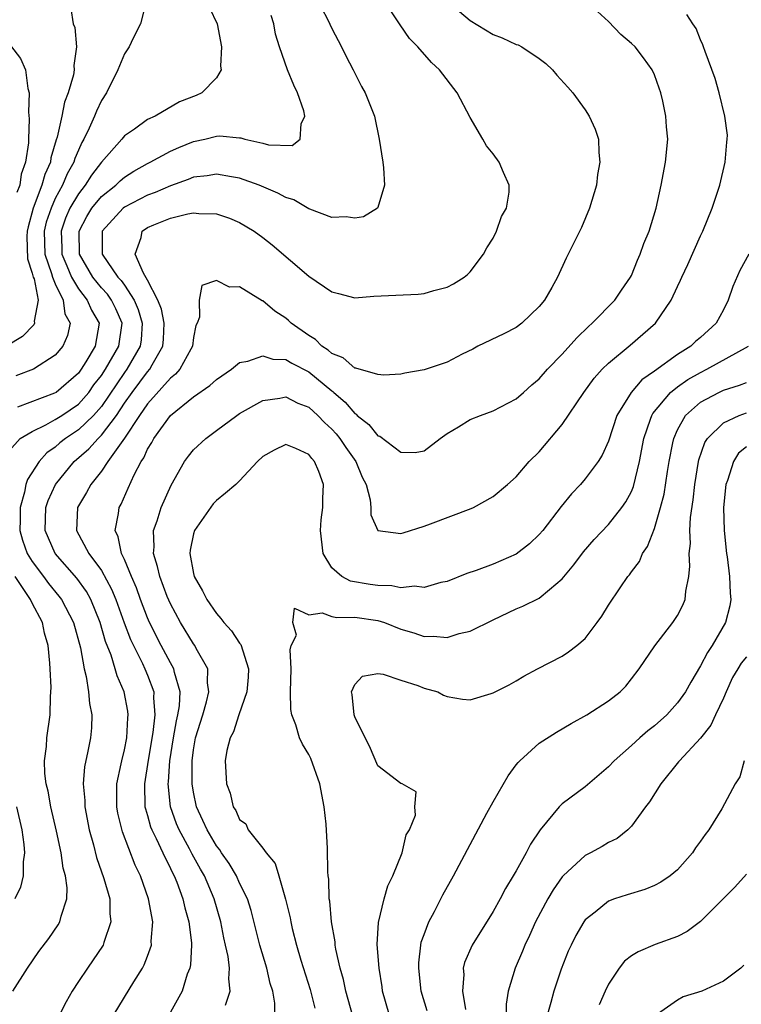
# Model space of a CAD drawing. Units: inches. Extents: x 2604000 to 2607000, y 1473848 to 1476000.
# Drawn here: x 2604102 to 2604165, y 1474752 to 1474837 of the extents above; entities that cross this region are included whole.
import ezdxf

# ---------------------------------------------------------------- set-up
doc = ezdxf.new("R2010")
doc.units = ezdxf.units.IN
doc.header["$MEASUREMENT"] = 0
doc.layers.add('LD26041473_2ft', color=22, linetype='Continuous')

msp = doc.modelspace()

# ---------------------------------------------------------------- linework, layer by layer
at = {"layer": 'LD26041473_2ft'}
for points, elevation in [([(2604127, 1474840.52), (2604128.645, 1474837.355), (2604129, 1474836.606), (2604129.834, 1474835), (2604130.212, 1474834.213), (2604130.85, 1474833), (2604131.57, 1474831.57), (2604131.901, 1474831), (2604132.704, 1474829), (2604133.12, 1474827), (2604133.419, 1474825), (2604133.487, 1474824.513), (2604133.577, 1474823), (2604133, 1474821.053), (2604132.966, 1474821), (2604131.758, 1474820.241), (2604131, 1474820.139), (2604130.251, 1474820.251), (2604129, 1474820.176), (2604127.105, 1474820.895), (2604127, 1474820.944), (2604125.709, 1474821.709), (2604125, 1474821.929), (2604124.312, 1474822.312), (2604122.684, 1474823), (2604121, 1474823.613), (2604120.282, 1474823.718), (2604119, 1474823.962), (2604118.191, 1474823.81), (2604117, 1474823.683), (2604116.517, 1474823.483), (2604115, 1474822.947), (2604113.655, 1474822.344), (2604113, 1474822.115), (2604111, 1474821.096), (2604110.88, 1474821), (2604109.074, 1474819), (2604109.057, 1474817), (2604110.436, 1474815), (2604110.71, 1474814.71), (2604111, 1474814.303), (2604111.852, 1474813), (2604112.189, 1474812.189), (2604112.535, 1474811), (2604112.439, 1474809.562), (2604112.363, 1474809), (2604111.209, 1474807), (2604111, 1474806.722), (2604109, 1474803.779), (2604108.315, 1474803), (2604107, 1474801.738), (2604105.888, 1474801), (2604105.392, 1474800.608), (2604105, 1474800.25), (2604104.257, 1474799.742), (2604103.601, 1474799), (2604102.577, 1474797.423), (2604102.448, 1474797), (2604102.332, 1474796.332), (2604101.936, 1474795), (2604101.955, 1474793.955), (2604101.934, 1474793), (2604102.166, 1474792.166), (2604102.572, 1474791), (2604103, 1474790.3), (2604103.964, 1474789), (2604104.41, 1474788.41), (2604105.31, 1474787.31), (2604105.544, 1474787), (2604106.589, 1474785), (2604107.186, 1474782.814), (2604107.504, 1474781), (2604107.688, 1474780.312), (2604107.895, 1474779), (2604107.974, 1474777.974), (2604108.17, 1474777), (2604108.136, 1474775.864), (2604108.061, 1474775), (2604107.834, 1474773.834), (2604107.529, 1474772.471), (2604107.415, 1474771), (2604107.557, 1474769.556), (2604107.563, 1474769), (2604107.946, 1474767), (2604108.313, 1474765.687), (2604108.588, 1474764.588), (2604109.218, 1474762.782), (2604109.719, 1474761), (2604109.73, 1474759.73), (2604109.814, 1474759), (2604109.212, 1474757.212), (2604109.16, 1474757), (2604109.105, 1474756.895), (2604108.3, 1474755.7), (2604107.792, 1474755), (2604107, 1474753.827), (2604106.473, 1474753), (2604105.946, 1474752.054), (2604105.395, 1474751)], 9488), ([(2604112.923, 1474839.077), (2604112.385, 1474837), (2604111.761, 1474835.761), (2604111.399, 1474835), (2604111.249, 1474834.752), (2604111, 1474834.399), (2604110.434, 1474833), (2604109.439, 1474831), (2604109, 1474830.334), (2604108.567, 1474829.433), (2604108.398, 1474829), (2604107.942, 1474827.942), (2604107.483, 1474827), (2604107.3, 1474826.7), (2604107, 1474826.027), (2604106.699, 1474825.301), (2604106.622, 1474825), (2604106.036, 1474823.964), (2604105.636, 1474823), (2604105, 1474821.821), (2604104.628, 1474821), (2604104.221, 1474819.779), (2604104.037, 1474819), (2604104.089, 1474817), (2604104.681, 1474815.319), (2604104.763, 1474815), (2604105, 1474814.412), (2604105.692, 1474813), (2604105.83, 1474811.83), (2604106.277, 1474811), (2604106.066, 1474809.934), (2604105.644, 1474809), (2604105, 1474808.237), (2604103.093, 1474807), (2604101.574, 1474806.426)], 9482), ([(2604106.351, 1474838.351), (2604106.546, 1474837), (2604106.691, 1474836.691), (2604106.852, 1474835), (2604106.602, 1474833.398), (2604106.641, 1474833), (2604106.576, 1474832.576), (2604106.118, 1474831), (2604105.801, 1474830.199), (2604105.558, 1474829), (2604105.154, 1474827.153), (2604105.073, 1474826.927), (2604104.624, 1474825.376), (2604104.58, 1474825), (2604104.081, 1474823.919), (2604103.842, 1474823), (2604103.079, 1474821), (2604102.631, 1474819.369), (2604102.561, 1474819), (2604102.532, 1474818.532), (2604102.585, 1474816.585), (2604103, 1474815.357), (2604103.091, 1474815), (2604103.153, 1474814.847), (2604103.526, 1474813), (2604103.168, 1474811.168), (2604103.201, 1474811), (2604103.139, 1474810.861), (2604102.152, 1474809.848), (2604100.772, 1474809)], 9480), ([(2604101, 1474799.929), (2604101.961, 1474801), (2604103, 1474801.611), (2604104.167, 1474802.167), (2604105, 1474802.63), (2604105.566, 1474803), (2604107, 1474803.98), (2604107.907, 1474805), (2604108.358, 1474805.642), (2604109, 1474806.46), (2604109.356, 1474807), (2604110.514, 1474809), (2604110.8, 1474811), (2604110.256, 1474812.256), (2604109.887, 1474813), (2604109.518, 1474813.518), (2604109, 1474814.067), (2604108.245, 1474815), (2604107.106, 1474817), (2604107.084, 1474819), (2604107.734, 1474820.266), (2604108.179, 1474821), (2604109, 1474822.02), (2604110.241, 1474823), (2604110.625, 1474823.375), (2604111, 1474823.695), (2604111.805, 1474824.195), (2604113, 1474824.883), (2604113.242, 1474825), (2604115, 1474825.945), (2604115.731, 1474826.269), (2604117, 1474826.792), (2604117.972, 1474827), (2604119, 1474827.249), (2604119.269, 1474827.269), (2604121, 1474827.106), (2604121.114, 1474827.114), (2604121.435, 1474827), (2604123, 1474826.642), (2604123.503, 1474826.497), (2604125.57, 1474826.43), (2604126.263, 1474827), (2604126.328, 1474828.328), (2604126.656, 1474829), (2604126.557, 1474829.443), (2604126.007, 1474831), (2604125.691, 1474831.692), (2604125.142, 1474833), (2604124.445, 1474835), (2604124.12, 1474836.12), (2604123.952, 1474837), (2604123.729, 1474837.729)], 9486), ([(2604118.384, 1474838.384), (2604119.061, 1474837), (2604119.437, 1474835), (2604119.342, 1474833.342), (2604119.396, 1474833), (2604119, 1474832.308), (2604117.703, 1474831), (2604117.217, 1474830.782), (2604115.774, 1474830.226), (2604113.658, 1474829), (2604113, 1474828.686), (2604111.866, 1474827.866), (2604111, 1474827.273), (2604110.78, 1474827), (2604109, 1474824.988), (2604108.134, 1474823.866), (2604107.59, 1474823), (2604107, 1474822.251), (2604106.272, 1474821), (2604105.885, 1474820.115), (2604105.512, 1474819), (2604105.563, 1474817.562), (2604105.568, 1474817), (2604106.003, 1474815.997), (2604106.395, 1474815), (2604107, 1474813.977), (2604107.772, 1474813), (2604108.134, 1474812.134), (2604108.806, 1474811), (2604108.459, 1474809), (2604107.658, 1474807.658), (2604107.238, 1474807), (2604107, 1474806.676), (2604105.07, 1474805), (2604104.917, 1474804.917), (2604101.718, 1474803.718)], 9484), ([(2604110.097, 1474751), (2604111.811, 1474753.811), (2604112.562, 1474755), (2604112.717, 1474755.283), (2604113, 1474756.026), (2604113.34, 1474757), (2604113.327, 1474757.327), (2604113.459, 1474759), (2604113.102, 1474761), (2604112.397, 1474763), (2604111.932, 1474763.932), (2604110.826, 1474766.826), (2604110.436, 1474768.436), (2604110.34, 1474769), (2604110.349, 1474771), (2604110.727, 1474772.727), (2604110.774, 1474773), (2604111, 1474773.942), (2604111.2, 1474775), (2604111.284, 1474776.716), (2604111.327, 1474777), (2604111.296, 1474777.296), (2604110.988, 1474779), (2604110.365, 1474780.365), (2604110.2, 1474781), (2604109.84, 1474782.16), (2604109.354, 1474783.354), (2604108.883, 1474785), (2604108.07, 1474787), (2604107.695, 1474787.695), (2604106.858, 1474788.858), (2604105, 1474791), (2604104.131, 1474793), (2604104.186, 1474795), (2604104.386, 1474795.614), (2604105.019, 1474797), (2604106.651, 1474799), (2604107.905, 1474800.095), (2604108.708, 1474801), (2604109, 1474801.279), (2604110.307, 1474803), (2604111, 1474804.046), (2604111.667, 1474805), (2604113, 1474806.783), (2604113.197, 1474807), (2604113.403, 1474807.403), (2604114.333, 1474809), (2604114.382, 1474809.618), (2604114.437, 1474811), (2604114.214, 1474812.214), (2604113.902, 1474813), (2604113, 1474814.746), (2604112.65, 1474815.35), (2604111.934, 1474817), (2604112.442, 1474818.442), (2604112.528, 1474819), (2604113, 1474819.313), (2604113.545, 1474819.545), (2604115, 1474820.123), (2604116.515, 1474820.515), (2604117, 1474820.591), (2604117.468, 1474820.532), (2604119, 1474820.512), (2604120.133, 1474820.133), (2604121, 1474819.755), (2604122.266, 1474819), (2604123, 1474818.462), (2604123.818, 1474817.819), (2604127, 1474815.087), (2604129, 1474813.716), (2604129.585, 1474813.585), (2604131, 1474813.216), (2604132.646, 1474813.354), (2604134.548, 1474813.452), (2604136.482, 1474813.517), (2604137, 1474813.573), (2604137.847, 1474813.847), (2604139, 1474814.141), (2604139.569, 1474814.431), (2604140.49, 1474815), (2604140.775, 1474815.225), (2604141, 1474815.471), (2604142.165, 1474817), (2604142.447, 1474817.553), (2604143, 1474818.403), (2604143.296, 1474819), (2604143.738, 1474820.262), (2604144.167, 1474821), (2604144.381, 1474822.381), (2604144.393, 1474823), (2604143.896, 1474824.104), (2604143.529, 1474825), (2604143, 1474825.711), (2604142.413, 1474826.413), (2604142.092, 1474827), (2604141, 1474828.882), (2604139.891, 1474831), (2604138.359, 1474833), (2604137.652, 1474833.652), (2604136.472, 1474835), (2604135.739, 1474835.739), (2604134.925, 1474836.925), (2604134.135, 1474838.135)], 9490), ([(2604140.07, 1474838.07), (2604141, 1474837.292), (2604143, 1474836.072), (2604143.795, 1474835.796), (2604145, 1474835.223), (2604145.17, 1474835.17), (2604145.482, 1474835), (2604147, 1474833.988), (2604147.561, 1474833.561), (2604148.141, 1474833), (2604148.541, 1474832.541), (2604149.497, 1474831.497), (2604149.916, 1474831), (2604151, 1474829.525), (2604151.348, 1474829), (2604151.853, 1474827.853), (2604152.135, 1474827), (2604152.178, 1474825.822), (2604152.274, 1474825), (2604152.069, 1474823.931), (2604151.971, 1474823), (2604151.368, 1474821), (2604150.67, 1474819.33), (2604149.994, 1474817.994), (2604149.341, 1474816.659), (2604148.58, 1474815), (2604148.096, 1474814.096), (2604147.465, 1474813), (2604147, 1474812.449), (2604145.504, 1474811), (2604145, 1474810.636), (2604143.918, 1474810.081), (2604141.684, 1474809), (2604141.238, 1474808.762), (2604140.301, 1474808.301), (2604139, 1474807.633), (2604137, 1474806.947), (2604135.326, 1474806.674), (2604135, 1474806.581), (2604133.507, 1474806.493), (2604133, 1474806.537), (2604131.094, 1474807.094), (2604131, 1474807.094), (2604129.993, 1474807.993), (2604129, 1474808.359), (2604128.668, 1474808.668), (2604128.142, 1474809), (2604127.585, 1474809.585), (2604127, 1474809.933), (2604125.481, 1474811), (2604125.238, 1474811.238), (2604125, 1474811.43), (2604124.053, 1474812.053), (2604123, 1474812.935), (2604122.947, 1474812.947), (2604121, 1474814.156), (2604120.12, 1474814.12), (2604119, 1474814.725), (2604117.712, 1474814.288), (2604117.48, 1474813), (2604117.522, 1474811.522), (2604117.312, 1474811), (2604117.209, 1474810.791), (2604117, 1474809.756), (2604116.903, 1474809), (2604116.755, 1474808.756), (2604115.803, 1474807), (2604115.433, 1474806.567), (2604115, 1474806.24), (2604113, 1474804.009), (2604112.31, 1474803), (2604111, 1474801.009), (2604109.567, 1474799), (2604109, 1474798.165), (2604108.073, 1474797), (2604107.711, 1474796.289), (2604107, 1474795.147), (2604106.924, 1474795), (2604106.834, 1474793), (2604107.919, 1474791), (2604109, 1474789.518), (2604109.891, 1474787.891), (2604110.242, 1474787), (2604110.974, 1474784.974), (2604111.531, 1474783.531), (2604111.773, 1474783), (2604112.562, 1474781.438), (2604112.763, 1474781), (2604113, 1474780.443), (2604113.554, 1474779), (2604113.53, 1474778.47), (2604113.652, 1474777), (2604113.468, 1474775.469), (2604113.051, 1474773.051), (2604112.731, 1474771), (2604112.782, 1474769), (2604112.818, 1474768.819), (2604113, 1474768.248), (2604113.266, 1474767.265), (2604113.366, 1474767), (2604113.752, 1474766.248), (2604114.327, 1474765), (2604115, 1474763.647), (2604115.204, 1474763.204), (2604115.319, 1474763), (2604115.535, 1474762.465), (2604116.074, 1474761), (2604116.236, 1474760.236), (2604116.582, 1474759), (2604116.808, 1474757.192), (2604116.815, 1474757), (2604116.736, 1474755.264), (2604116.677, 1474755), (2604116.458, 1474754.458), (2604116.015, 1474753), (2604115, 1474751.164)], 9492), ([(2604119.766, 1474751.766), (2604120.167, 1474753), (2604120.048, 1474754.048), (2604120.109, 1474755), (2604119.992, 1474756.008), (2604119.775, 1474757), (2604119.622, 1474757.622), (2604119.359, 1474759), (2604118.793, 1474761), (2604117.945, 1474763), (2604117.594, 1474763.595), (2604116.889, 1474764.889), (2604116.658, 1474765.342), (2604115.743, 1474767), (2604115.524, 1474767.524), (2604115.006, 1474769.006), (2604114.807, 1474771), (2604114.832, 1474771.168), (2604114.945, 1474773), (2604115.246, 1474775), (2604115.519, 1474776.481), (2604115.645, 1474777), (2604115.779, 1474777.779), (2604115.835, 1474779), (2604115.344, 1474780.656), (2604115.293, 1474781), (2604115, 1474781.5), (2604114.19, 1474783), (2604113.183, 1474785), (2604113, 1474785.419), (2604112.398, 1474787), (2604112.033, 1474788.033), (2604111.605, 1474789), (2604111, 1474790.492), (2604110.756, 1474791), (2604110.458, 1474792.458), (2604110.196, 1474793), (2604110.476, 1474794.476), (2604110.534, 1474795), (2604110.705, 1474795.295), (2604111.334, 1474796.666), (2604111.834, 1474797.834), (2604112.447, 1474799), (2604112.684, 1474799.316), (2604113, 1474800.056), (2604113.365, 1474800.635), (2604113.546, 1474801), (2604114.994, 1474803), (2604117, 1474804.603), (2604118.42, 1474805.58), (2604119, 1474806.129), (2604120.28, 1474807), (2604121, 1474807.594), (2604121.699, 1474807.699), (2604123, 1474808.181), (2604123.891, 1474807.891), (2604125, 1474807.84), (2604125.527, 1474807.527), (2604127, 1474806.767), (2604129, 1474805.128), (2604129.082, 1474805.082), (2604129.16, 1474805), (2604130.159, 1474804.159), (2604131, 1474803.155), (2604131.104, 1474803.104), (2604131.199, 1474803), (2604132.22, 1474802.22), (2604133, 1474801.229), (2604133.18, 1474801.18), (2604135, 1474799.812), (2604136.234, 1474799.766), (2604137, 1474799.917), (2604138.413, 1474801), (2604139, 1474801.416), (2604139.998, 1474801.998), (2604141, 1474802.629), (2604141.912, 1474803), (2604143, 1474803.392), (2604145, 1474804.435), (2604145.649, 1474805), (2604146.346, 1474805.654), (2604147, 1474806.187), (2604147.709, 1474807), (2604149, 1474808.305), (2604150.26, 1474809.74), (2604151.281, 1474810.719), (2604151.598, 1474811), (2604153.548, 1474813), (2604154.132, 1474813.868), (2604154.923, 1474815), (2604155, 1474815.16), (2604155.527, 1474816.473), (2604155.775, 1474817), (2604156.077, 1474817.923), (2604156.529, 1474819), (2604157.147, 1474821), (2604157.588, 1474823), (2604157.957, 1474825), (2604158.153, 1474827), (2604158.06, 1474828.059), (2604158.002, 1474829), (2604157.719, 1474830.281), (2604157.55, 1474831), (2604157.417, 1474831.418), (2604157, 1474832.574), (2604156.807, 1474833), (2604156.062, 1474834.062), (2604155.317, 1474835), (2604155, 1474835.308), (2604154.071, 1474836.07), (2604153, 1474837.217), (2604152.067, 1474838.067)], 9494), ([(2604124.066, 1474751), (2604124.048, 1474751.952), (2604123.876, 1474753), (2604123.656, 1474753.657), (2604123.358, 1474755), (2604122.753, 1474757), (2604121.988, 1474759.988), (2604121.669, 1474761), (2604121, 1474762.371), (2604120.719, 1474763), (2604120.079, 1474764.078), (2604119.436, 1474765), (2604119.275, 1474765.274), (2604119, 1474765.605), (2604118.171, 1474767), (2604117.818, 1474767.818), (2604117.264, 1474769), (2604117, 1474770.272), (2604116.88, 1474771), (2604116.88, 1474773), (2604117, 1474773.945), (2604117.173, 1474775), (2604117.796, 1474777), (2604118.129, 1474778.129), (2604118.336, 1474779), (2604118.221, 1474779.779), (2604118.239, 1474781), (2604117.237, 1474782.763), (2604117.12, 1474783), (2604117, 1474783.158), (2604115.863, 1474785), (2604115, 1474786.618), (2604114.72, 1474787.28), (2604114.063, 1474789), (2604113.883, 1474789.883), (2604113.515, 1474791), (2604113.57, 1474791.57), (2604113.52, 1474793), (2604113.832, 1474793.832), (2604114.2, 1474795), (2604115.053, 1474796.947), (2604116.215, 1474799), (2604116.551, 1474799.449), (2604117, 1474800.014), (2604118.077, 1474801), (2604119, 1474801.673), (2604120.767, 1474803), (2604121, 1474803.15), (2604123, 1474804.284), (2604124.49, 1474804.49), (2604125, 1474804.604), (2604126.058, 1474804.058), (2604127, 1474803.721), (2604127.792, 1474803), (2604128.376, 1474802.376), (2604129, 1474801.806), (2604129.382, 1474801.382), (2604129.693, 1474801), (2604130.213, 1474800.214), (2604131.092, 1474799), (2604131.642, 1474797.642), (2604131.966, 1474797), (2604132.33, 1474795.67), (2604132.379, 1474795), (2604132.371, 1474794.371), (2604133, 1474792.995), (2604135, 1474792.733), (2604135.189, 1474792.811), (2604137, 1474793.366), (2604137.573, 1474793.573), (2604141.087, 1474794.913), (2604141.284, 1474795), (2604143, 1474795.963), (2604144.239, 1474797), (2604145, 1474797.667), (2604146.135, 1474799), (2604147, 1474799.838), (2604149, 1474802.202), (2604150.872, 1474805), (2604151.782, 1474806.218), (2604152.472, 1474807), (2604153, 1474807.53), (2604154.906, 1474809.094), (2604157.098, 1474811), (2604158.453, 1474813), (2604159, 1474814.189), (2604159.271, 1474814.729), (2604159.382, 1474815), (2604159.912, 1474816.089), (2604161, 1474818.588), (2604161.195, 1474819), (2604162.009, 1474821), (2604162.667, 1474823), (2604163.146, 1474825), (2604163.276, 1474826.724), (2604163.325, 1474827), (2604163.332, 1474827.332), (2604163.11, 1474829), (2604162.622, 1474831), (2604162.26, 1474832.26), (2604161.404, 1474834.596), (2604161.27, 1474835), (2604161.195, 1474835.195), (2604161, 1474835.602), (2604160.615, 1474836.614), (2604160.334, 1474837), (2604159.81, 1474837.81)], 9496), ([(2604101.118, 1474835.118), (2604101.993, 1474833.993), (2604102.425, 1474833), (2604102.622, 1474831.378), (2604102.743, 1474831), (2604102.666, 1474829.334), (2604102.744, 1474828.744), (2604102.659, 1474827), (2604102.663, 1474826.663), (2604102.426, 1474825), (2604102.042, 1474823.958), (2604101.935, 1474823), (2604101.652, 1474822.347)], 9478), ([(2604165.178, 1474817), (2604164.406, 1474815.594), (2604163.817, 1474814.183), (2604163.389, 1474813), (2604163, 1474812.175), (2604162.358, 1474811), (2604161, 1474809.774), (2604160.577, 1474809.424), (2604160.15, 1474809), (2604159, 1474808.285), (2604157, 1474806.834), (2604155.906, 1474806.094), (2604154.993, 1474805), (2604153.749, 1474803), (2604153, 1474800.771), (2604152.458, 1474799.542), (2604152.111, 1474799), (2604151, 1474797.49), (2604150.575, 1474797), (2604149.81, 1474796.19), (2604148.906, 1474795.094), (2604147.305, 1474793), (2604147, 1474792.64), (2604146.159, 1474791.841), (2604145, 1474790.938), (2604143, 1474790.086), (2604141.533, 1474789.533), (2604140.725, 1474789.275), (2604139, 1474788.57), (2604138.471, 1474788.471), (2604137, 1474788.044), (2604136.166, 1474788.166), (2604135, 1474788.031), (2604134.204, 1474788.203), (2604133, 1474788.224), (2604132.319, 1474788.32), (2604130.614, 1474788.614), (2604129.874, 1474789), (2604129, 1474789.771), (2604128.256, 1474791), (2604128.028, 1474793), (2604128.075, 1474793.925), (2604128.233, 1474795), (2604128.227, 1474795.773), (2604128.29, 1474797), (2604127.861, 1474798.139), (2604127.505, 1474799), (2604127.26, 1474799.26), (2604127, 1474799.615), (2604125.874, 1474800.126), (2604125, 1474800.472), (2604124.009, 1474799.991), (2604123, 1474799.428), (2604122.563, 1474799), (2604121, 1474797.321), (2604120.664, 1474797), (2604119.767, 1474796.233), (2604119, 1474795.606), (2604118.695, 1474795.304), (2604117.073, 1474793), (2604117, 1474792.725), (2604116.7, 1474791.3), (2604116.666, 1474791), (2604117, 1474789.275), (2604117.066, 1474789), (2604117.768, 1474787.768), (2604118.159, 1474787), (2604119, 1474785.778), (2604119.367, 1474785.367), (2604119.638, 1474785), (2604120.284, 1474784.283), (2604121, 1474783.201), (2604121.091, 1474783.091), (2604121.773, 1474781), (2604121.733, 1474780.267), (2604121.632, 1474779), (2604120.936, 1474777), (2604120.472, 1474775.528), (2604120.186, 1474775), (2604119.898, 1474773.898), (2604119.746, 1474773), (2604119.845, 1474771), (2604120.173, 1474770.173), (2604120.438, 1474769), (2604120.674, 1474768.675), (2604121, 1474767.911), (2604121.528, 1474767.528), (2604121.748, 1474767), (2604123, 1474765.422), (2604123.293, 1474765), (2604124.082, 1474764.082), (2604124.389, 1474763), (2604124.99, 1474760.99), (2604125.373, 1474759.373), (2604125.434, 1474759), (2604125.558, 1474758.442), (2604125.925, 1474757), (2604126.308, 1474755.692), (2604127.126, 1474753.126), (2604127.52, 1474751.519)], 9498), ([(2604130.833, 1474750.833), (2604130.218, 1474753), (2604130.015, 1474754.015), (2604129.728, 1474755), (2604129.361, 1474756.639), (2604129.304, 1474757), (2604129.284, 1474757.284), (2604128.977, 1474759), (2604128.816, 1474760.816), (2604128.781, 1474761), (2604128.729, 1474762.729), (2604128.687, 1474763), (2604128.659, 1474763.341), (2604128.624, 1474765.376), (2604128.503, 1474767.497), (2604128.332, 1474769), (2604127.951, 1474771), (2604127.186, 1474773.185), (2604127, 1474773.547), (2604126.446, 1474774.446), (2604126.196, 1474775), (2604125.875, 1474776.125), (2604125.529, 1474777), (2604125.451, 1474777.451), (2604125.414, 1474779), (2604125.466, 1474781), (2604125.374, 1474782.626), (2604125.46, 1474783), (2604125.921, 1474783.921), (2604125.618, 1474785), (2604125.751, 1474786.249), (2604127, 1474785.673), (2604128.152, 1474785.848), (2604129, 1474785.542), (2604129.444, 1474785.444), (2604131, 1474785.471), (2604133, 1474785.183), (2604133.581, 1474785), (2604135, 1474784.44), (2604136.106, 1474784.106), (2604137, 1474783.797), (2604137.814, 1474783.814), (2604139, 1474783.708), (2604140.049, 1474784.049), (2604141, 1474784.251), (2604143, 1474785.253), (2604145, 1474786.187), (2604145.581, 1474786.419), (2604147, 1474787.127), (2604147.885, 1474787.886), (2604149, 1474788.796), (2604149.994, 1474790.006), (2604150.843, 1474791.157), (2604151.78, 1474792.22), (2604153, 1474793.509), (2604154.18, 1474795), (2604154.515, 1474795.485), (2604155, 1474796.397), (2604155.18, 1474796.82), (2604155.713, 1474799), (2604156.084, 1474801), (2604156.662, 1474802.662), (2604156.765, 1474803), (2604156.847, 1474803.154), (2604158.38, 1474805), (2604159, 1474805.489), (2604159.899, 1474806.101), (2604161, 1474806.736), (2604161.546, 1474807), (2604165.165, 1474809)], 9500), ([(2604133.971, 1474751), (2604133.401, 1474753), (2604133.357, 1474753.357), (2604133.099, 1474755), (2604132.949, 1474757.051), (2604133.045, 1474758.955), (2604133.54, 1474761), (2604133.86, 1474762.14), (2604134.291, 1474763), (2604135.105, 1474765), (2604135.445, 1474766.555), (2604135.753, 1474767), (2604136.272, 1474768.272), (2604136.215, 1474769), (2604136.307, 1474770.307), (2604135.096, 1474771), (2604135, 1474771.038), (2604133, 1474772.559), (2604132.263, 1474774.263), (2604131.888, 1474775), (2604131, 1474776.824), (2604130.934, 1474777), (2604130.77, 1474778.77), (2604130.71, 1474779), (2604131, 1474779.63), (2604131.654, 1474780.346), (2604133, 1474780.578), (2604133.462, 1474780.537), (2604135, 1474780.006), (2604136.469, 1474779.531), (2604137, 1474779.319), (2604138.208, 1474779), (2604138.7, 1474778.7), (2604139, 1474778.586), (2604140.341, 1474778.342), (2604141, 1474778.286), (2604142.831, 1474778.831), (2604143, 1474778.893), (2604143.175, 1474779), (2604144.395, 1474779.605), (2604145, 1474779.938), (2604145.653, 1474780.347), (2604146.846, 1474781), (2604149, 1474782.098), (2604149.551, 1474782.449), (2604150.25, 1474783), (2604151, 1474783.632), (2604152.037, 1474785), (2604152.434, 1474785.567), (2604153, 1474786.511), (2604154.021, 1474788.021), (2604154.7, 1474789), (2604154.838, 1474789.162), (2604155, 1474789.408), (2604155.689, 1474790.311), (2604155.955, 1474791), (2604156.4, 1474791.6), (2604157, 1474793.171), (2604157.538, 1474795), (2604157.834, 1474796.166), (2604158.136, 1474798.136), (2604158.284, 1474799), (2604158.609, 1474800.61), (2604158.675, 1474801), (2604159, 1474801.754), (2604159.702, 1474803), (2604161, 1474804.135), (2604162.593, 1474805), (2604163, 1474805.191), (2604164.388, 1474805.612), (2604165, 1474805.864)], 9502), ([(2604137.277, 1474751.278), (2604136.767, 1474753), (2604136.543, 1474755), (2604136.548, 1474755.452), (2604136.725, 1474757), (2604136.766, 1474757.234), (2604137, 1474757.907), (2604137.413, 1474759), (2604137.9, 1474759.9), (2604138.648, 1474761.351), (2604139.563, 1474763), (2604142.462, 1474768.463), (2604143, 1474769.448), (2604144.3, 1474771.701), (2604145, 1474772.639), (2604145.162, 1474772.838), (2604145.32, 1474773), (2604147, 1474774.538), (2604148.505, 1474775.495), (2604149.769, 1474776.231), (2604151.145, 1474777), (2604153, 1474778.195), (2604154.018, 1474779), (2604154.506, 1474779.494), (2604155, 1474780.107), (2604155.67, 1474781), (2604157.023, 1474782.977), (2604158.59, 1474785), (2604159, 1474785.606), (2604159.471, 1474786.529), (2604159.663, 1474787), (2604159.729, 1474787.729), (2604159.994, 1474789), (2604160.083, 1474789.917), (2604160.021, 1474791), (2604160.117, 1474791.883), (2604160.075, 1474793), (2604160.122, 1474794.122), (2604160.349, 1474795.651), (2604160.492, 1474797), (2604160.827, 1474799), (2604160.858, 1474799.142), (2604161.369, 1474800.631), (2604161.606, 1474801), (2604163, 1474802.348), (2604164.366, 1474803), (2604165, 1474803.227)], 9504), ([(2604165, 1474800.269), (2604164.294, 1474799.706), (2604163.853, 1474799), (2604163.343, 1474797.343), (2604163.206, 1474797), (2604163.008, 1474795), (2604163.043, 1474793), (2604163.251, 1474791), (2604163.302, 1474790.699), (2604163.515, 1474789), (2604163.56, 1474787.56), (2604163.632, 1474787), (2604163.549, 1474786.451), (2604163.178, 1474785), (2604162.012, 1474783), (2604161.591, 1474782.409), (2604161, 1474781.24), (2604160.159, 1474779.841), (2604159.706, 1474779), (2604159, 1474778.02), (2604158.075, 1474777), (2604157, 1474776.041), (2604156.413, 1474775.587), (2604155.726, 1474775), (2604155, 1474774.329), (2604153.496, 1474773), (2604153, 1474772.461), (2604151, 1474770.726), (2604149, 1474769.249), (2604148.74, 1474769), (2604147.073, 1474767), (2604146.236, 1474765.764), (2604145.859, 1474765), (2604145, 1474763.445), (2604144.751, 1474763), (2604144.08, 1474761.92), (2604143.61, 1474761), (2604143, 1474759.91), (2604141.173, 1474757), (2604140.529, 1474755.471), (2604140.41, 1474755), (2604140.443, 1474754.443), (2604140.35, 1474753), (2604140.595, 1474751.405)], 9506), ([(2604101.323, 1474753), (2604102.577, 1474755), (2604103.565, 1474756.435), (2604104.425, 1474757.575), (2604105.258, 1474758.742), (2604105.407, 1474759), (2604105.504, 1474759.504), (2604106.006, 1474761), (2604106.032, 1474761.968), (2604105.876, 1474763), (2604105.683, 1474763.683), (2604105.499, 1474765), (2604105.108, 1474766.892), (2604104.624, 1474769), (2604104.374, 1474770.374), (2604104.214, 1474771), (2604104.101, 1474771.899), (2604104.065, 1474773), (2604104.227, 1474774.227), (2604104.271, 1474775), (2604104.555, 1474777), (2604104.593, 1474778.593), (2604104.635, 1474779.365), (2604104.545, 1474781), (2604104.535, 1474781.465), (2604104.378, 1474783), (2604104.071, 1474784.071), (2604103.89, 1474785), (2604103, 1474786.678), (2604102.849, 1474787), (2604101.53, 1474789)], 9486), ([(2604165, 1474782.025), (2604164.518, 1474781.482), (2604164.251, 1474781), (2604163.769, 1474780.232), (2604163.221, 1474779), (2604163, 1474778.428), (2604162.308, 1474777), (2604161.894, 1474776.106), (2604161, 1474774.961), (2604159.163, 1474773), (2604159.098, 1474772.902), (2604157.541, 1474771), (2604156.565, 1474769.435), (2604156.23, 1474769), (2604155, 1474767.31), (2604154.687, 1474767), (2604153.761, 1474766.24), (2604153, 1474765.888), (2604152.451, 1474765.549), (2604151.446, 1474765), (2604151, 1474764.775), (2604149.084, 1474763), (2604149, 1474762.908), (2604148.209, 1474761.791), (2604147.758, 1474761), (2604146.687, 1474759), (2604146.163, 1474757.837), (2604145.762, 1474757), (2604145.55, 1474756.45), (2604144.921, 1474755), (2604144.301, 1474753), (2604144.127, 1474751.873), (2604144.124, 1474751)], 9508), ([(2604164.777, 1474773), (2604164.408, 1474771.592), (2604164.014, 1474771), (2604162.839, 1474768.839), (2604161.723, 1474767), (2604161.396, 1474766.604), (2604161, 1474766.006), (2604160.574, 1474765.426), (2604160.308, 1474765), (2604159, 1474763.542), (2604158.359, 1474763), (2604157.557, 1474762.443), (2604157, 1474762.16), (2604156.166, 1474761.834), (2604154.632, 1474761.368), (2604153.531, 1474761), (2604153, 1474760.797), (2604151.861, 1474759.861), (2604151, 1474759.178), (2604150.872, 1474759), (2604150.183, 1474757.817), (2604149.765, 1474757), (2604149.526, 1474756.474), (2604148.908, 1474754.909), (2604148.267, 1474753), (2604148.013, 1474752.013), (2604147.72, 1474751)], 9510), ([(2604101.62, 1474769), (2604102.09, 1474767), (2604102.28, 1474765.72), (2604102.329, 1474765), (2604102.21, 1474764.21), (2604102.217, 1474763), (2604101.981, 1474762.019), (2604101.485, 1474761)], 9484), ([(2604165, 1474763.149), (2604163.99, 1474762.01), (2604161, 1474759.045), (2604159.836, 1474758.164), (2604159, 1474757.75), (2604157.053, 1474757.053), (2604155.581, 1474756.419), (2604155, 1474756.056), (2604154.414, 1474755.586), (2604153.93, 1474755), (2604153, 1474753.591), (2604152.725, 1474753), (2604152.202, 1474751.798)], 9512), ([(2604164.748, 1474755.252), (2604164.484, 1474755), (2604163, 1474753.865), (2604161.11, 1474753), (2604159.507, 1474752.493), (2604159, 1474752.216), (2604157.254, 1474751)], 9514)]:
    msp.add_lwpolyline(points, dxfattribs=dict(at, elevation=elevation))

doc.saveas('drawing.dxf')
